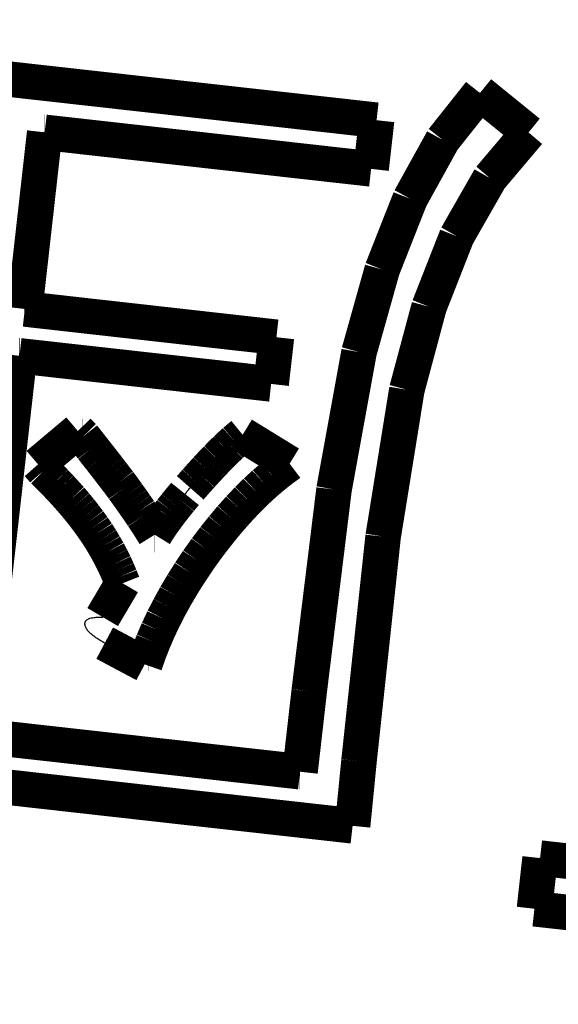
# Model space of a CAD drawing. Units: millimetres. Extents: x -62 to 2688, y -62 to 3775.
# Drawn here: x 773 to 775, y 2907 to 2911 of the extents above; entities that cross this region are included whole.
import ezdxf

# ---------------------------------------------------------------- set-up
doc = ezdxf.new("R2010")
doc.units = ezdxf.units.MM
doc.linetypes.add('PHANTOM', pattern=[13, 10, -1, 0, -1, 0, -1])
doc.layers.add('1', color=7, linetype='Continuous')
doc.styles.add('CONVERTER_11', font='txt.shx', dxfattribs={"width": 0.9})
doc.dimstyles.new('ME10_DIM_10', dxfattribs={"dimtxt": 43.75, "dimasz": 43.75, "dimexe": 12.5, "dimexo": 0, "dimgap": 12.5, "dimtad": 1, "dimdsep": 46, "dimtxsty": 'CONVERTER_11', "dimsah": 1, "dimcen": 0.09, "dimclrd": 2, "dimclre": 2, "dimclrt": 7, "dimadec": 0, "dimazin": 0, "dimtfac": 1, "dimtdec": 4, "dimtix": 1, "dimtmove": 0, "dimatfit": 3, "dimfxl": 1, "dimtolj": 1, "dimtzin": 0, "dimarcsym": 0})

# ---------------------------------------------------------------- blocks, each defined once
blk = doc.blocks.new('*D3')
at = {"layer": '1', "color": 2, "linetype": 'Continuous'}
for p, q in [((1208.6704, 3104.3137), (1208.6704, 2752.7254)), ((720.6432, 2941.6829), (720.6432, 2752.7254)), ((720.6432, 2765.2254), (1208.6704, 2765.2254))]:
    blk.add_line(p, q, dxfattribs=at)
at = {"layer": '1', "color": 2}
for points in [[(764.3932, 2770.9852), (764.3932, 2759.4656), (720.6432, 2765.2254)], [(1164.9204, 2759.4656), (1164.9204, 2770.9852), (1208.6704, 2765.2254)]]:
    blk.add_solid(points, dxfattribs=at)
at = {"layer": '1', "color": 7, "insert": (912.1639, 2777.7254), "char_height": 43.75, "attachment_point": 7, "rotation": 0.0001, "line_spacing_factor": 0.60024, "style": 'CONVERTER_11'}
blk.add_mtext('488', dxfattribs=at)

msp = doc.modelspace()

# ---------------------------------------------------------------- linework, layer by layer
at = {"color": 7, "linetype": 'PHANTOM'}
for p, q in [((772.9929, 2909.6149), (772.9912, 2909.6149)), ((773.0284, 2909.5696), (773.0267, 2909.5696)), ((773.0596, 2909.5272), (773.0614, 2909.5272)), ((773.0769, 2909.5071), (773.0752, 2909.5071)), ((773.1251, 2909.4432), (773.1234, 2909.4432)), ((773.1433, 2909.4182), (773.1415, 2909.4182)), ((773.1605, 2909.394), (773.1588, 2909.394)), ((773.1769, 2909.3707), (773.1752, 2909.3707)), ((773.1925, 2909.3482), (773.1907, 2909.3482)), ((773.2071, 2909.3265), (773.2054, 2909.3265)), ((773.221, 2909.3056), (773.2192, 2909.3056)), ((773.234, 2909.2857), (773.2322, 2909.2857)), ((773.2461, 2909.2665), (773.2443, 2909.2665)), ((774.12, 2908.2921), (774.1182, 2908.2921))]:
    msp.add_line(p, q, dxfattribs=at)
at = {"color": 7, "linetype": 'Continuous', "const_width": 0.15}
for points in [[(771.1626, 2911.3372), (771.5413, 2911.2949), (771.9202, 2911.2526), (772.2992, 2911.2102), (772.6782, 2911.1679), (773.0572, 2911.1255), (773.4363, 2911.0831), (773.8153, 2911.0408), (774.1943, 2910.9984)], [(774.4734, 2910.9152), (774.4931, 2910.94), (774.5127, 2910.9647), (774.5324, 2910.9895), (774.5521, 2911.0142), (774.5717, 2911.039), (774.5914, 2911.0638), (774.611, 2911.0885), (774.6307, 2911.1133)], [(774.6307, 2911.1133), (774.6564, 2911.0925), (774.682, 2911.0716), (774.7077, 2911.0508), (774.7334, 2911.03), (774.759, 2911.0092), (774.7847, 2910.9883), (774.8104, 2910.9675), (774.836, 2910.9467)], [(774.1943, 2910.9984), (774.1915, 2910.9727), (774.1886, 2910.947), (774.1857, 2910.9213), (774.1828, 2910.8956), (774.1799, 2910.87), (774.177, 2910.8443), (774.1741, 2910.8186), (774.1712, 2910.7929)], [(774.1943, 2910.9984), (774.1926, 2910.9984)], [(772.7928, 2910.9473), (772.7823, 2910.854), (772.7718, 2910.7608), (772.7613, 2910.6676), (772.7508, 2910.5743), (772.7403, 2910.4811), (772.7298, 2910.3879), (772.7193, 2910.2947), (772.7088, 2910.2015)], [(772.7928, 2910.9473), (772.791, 2910.9473)], [(774.1712, 2910.7929), (773.9989, 2910.8122), (773.8266, 2910.8315), (773.6543, 2910.8508), (773.482, 2910.8701), (773.3097, 2910.8894), (773.1374, 2910.9087), (772.9651, 2910.928), (772.7928, 2910.9473)], [(774.836, 2910.9467), (774.8156, 2910.9226), (774.7952, 2910.8984), (774.7748, 2910.8744), (774.7545, 2910.8502), (774.7341, 2910.8261), (774.7137, 2910.802), (774.6933, 2910.7779), (774.6729, 2910.7538)], [(774.836, 2910.9467), (774.8343, 2910.9467)], [(774.3359, 2910.6667), (774.3531, 2910.6978), (774.3703, 2910.7289), (774.3875, 2910.7599), (774.4046, 2910.791), (774.4218, 2910.822), (774.439, 2910.8531), (774.4562, 2910.8841), (774.4734, 2910.9152)], [(774.6729, 2910.7538), (774.6554, 2910.7232), (774.6379, 2910.6925), (774.6204, 2910.6619), (774.6029, 2910.6312), (774.5854, 2910.6006), (774.5679, 2910.5699), (774.5504, 2910.5393), (774.533, 2910.5086)], [(774.6729, 2910.7538), (774.6711, 2910.7538)], [(774.2181, 2910.3681), (774.2328, 2910.4054), (774.2476, 2910.4427), (774.2623, 2910.4801), (774.277, 2910.5174), (774.2917, 2910.5547), (774.3064, 2910.5921), (774.3212, 2910.6294), (774.3359, 2910.6667)], [(774.533, 2910.5086), (774.5183, 2910.4714), (774.5037, 2910.4342), (774.4891, 2910.397), (774.4745, 2910.3598), (774.4599, 2910.3226), (774.4453, 2910.2854), (774.4307, 2910.2482), (774.4161, 2910.211)], [(774.533, 2910.5086), (774.5312, 2910.5086)], [(774.1202, 2910.0193), (774.1324, 2910.0629), (774.1447, 2910.1065), (774.1569, 2910.1501), (774.1691, 2910.1937), (774.1814, 2910.2373), (774.1936, 2910.2809), (774.2059, 2910.3245), (774.2181, 2910.3681)], [(772.7088, 2910.2015), (772.7071, 2910.2015)], [(772.7088, 2910.2015), (772.8416, 2910.1866), (772.9745, 2910.1716), (773.1073, 2910.1567), (773.2401, 2910.1418), (773.3729, 2910.1269), (773.5057, 2910.1119), (773.6385, 2910.097), (773.7713, 2910.0821)], [(774.4161, 2910.211), (774.4043, 2910.1672), (774.3926, 2910.1234), (774.3809, 2910.0796), (774.3691, 2910.0358), (774.3574, 2909.9921), (774.3456, 2909.9483), (774.3339, 2909.9045), (774.3222, 2909.8607)], [(774.4161, 2910.211), (774.4143, 2910.211)], [(773.7713, 2910.0821), (773.7685, 2910.0574), (773.7658, 2910.0328), (773.763, 2910.0081), (773.7602, 2909.9835), (773.7574, 2909.9588), (773.7546, 2909.9341), (773.7518, 2909.9095), (773.749, 2909.8849)], [(773.7713, 2910.0821), (773.7696, 2910.0821)], [(772.5301, 2908.6264), (772.6865, 2910.0036)], [(772.6865, 2910.0036), (772.6848, 2910.0036)], [(773.749, 2909.8849), (773.6162, 2909.8997), (773.4834, 2909.9145), (773.3506, 2909.9294), (773.2178, 2909.9442), (773.085, 2909.9591), (772.9522, 2909.9739), (772.8194, 2909.9887), (772.6865, 2910.0036)], [(774.0146, 2909.4393), (774.0278, 2909.5118), (774.041, 2909.5843), (774.0542, 2909.6568), (774.0674, 2909.7293), (774.0806, 2909.8018), (774.0938, 2909.8743), (774.107, 2909.9468), (774.1202, 2910.0193)], [(774.3222, 2909.8607), (774.3096, 2909.7832), (774.2971, 2909.7056), (774.2846, 2909.6281), (774.2721, 2909.5506), (774.2595, 2909.473), (774.247, 2909.3955), (774.2345, 2909.318), (774.2219, 2909.2405)], [(774.3222, 2909.8607), (774.3204, 2909.8607)], [(772.7646, 2909.545), (772.7856, 2909.5627), (772.8066, 2909.5803), (772.8276, 2909.598), (772.8486, 2909.6156), (772.8696, 2909.6333), (772.8906, 2909.651), (772.9116, 2909.6686), (772.9326, 2909.6863)], [(772.955, 2909.6631), (772.9532, 2909.6631)], [(772.955, 2909.6631), (772.9597, 2909.6571), (772.9645, 2909.6511), (772.9692, 2909.6451), (772.974, 2909.639), (772.9787, 2909.633), (772.9835, 2909.627), (772.9882, 2909.621), (772.9929, 2909.6149)], [(773.5955, 2909.6426), (773.5976, 2909.6444), (773.5997, 2909.6462), (773.6018, 2909.648), (773.604, 2909.6499), (773.6061, 2909.6517), (773.6082, 2909.6535), (773.6103, 2909.6554), (773.6125, 2909.6572)], [(773.6125, 2909.6572), (773.6286, 2909.6703)], [(773.6286, 2909.6703), (773.6535, 2909.6551), (773.6783, 2909.6398), (773.7031, 2909.6246), (773.7279, 2909.6093), (773.7528, 2909.594), (773.7776, 2909.5788), (773.8024, 2909.5635), (773.8272, 2909.5483)], [(772.9929, 2909.6149), (772.9974, 2909.6093), (773.0018, 2909.6036), (773.0062, 2909.5979), (773.0107, 2909.5923), (773.0151, 2909.5866), (773.0195, 2909.5809), (773.024, 2909.5753), (773.0284, 2909.5696)], [(773.5591, 2909.6088), (773.5614, 2909.611), (773.5637, 2909.6132), (773.566, 2909.6154), (773.5684, 2909.6176), (773.5707, 2909.6198), (773.573, 2909.622), (773.5753, 2909.6242), (773.5777, 2909.6264)], [(773.5777, 2909.6264), (773.5799, 2909.6285), (773.5821, 2909.6305), (773.5844, 2909.6325), (773.5866, 2909.6345), (773.5888, 2909.6365), (773.591, 2909.6385), (773.5933, 2909.6406), (773.5955, 2909.6426)], [(773.4984, 2909.5472), (773.501, 2909.55), (773.5037, 2909.5527), (773.5063, 2909.5555), (773.5089, 2909.5582), (773.5115, 2909.561), (773.5142, 2909.5637), (773.5168, 2909.5665), (773.5194, 2909.5692)], [(773.5194, 2909.5692), (773.522, 2909.5718), (773.5245, 2909.5743), (773.527, 2909.5769), (773.5295, 2909.5795), (773.5321, 2909.582), (773.5346, 2909.5846), (773.5371, 2909.5872), (773.5396, 2909.5897)], [(772.7879, 2909.5186), (772.785, 2909.5219), (772.7821, 2909.5252), (772.7792, 2909.5285), (772.7762, 2909.5318), (772.7733, 2909.5351), (772.7704, 2909.5384), (772.7675, 2909.5417), (772.7646, 2909.545)], [(773.4766, 2909.5238), (773.4793, 2909.5267), (773.482, 2909.5296), (773.4848, 2909.5326), (773.4875, 2909.5355), (773.4902, 2909.5384), (773.4929, 2909.5414), (773.4957, 2909.5443), (773.4984, 2909.5472)], [(773.8272, 2909.5483), (773.8228, 2909.545), (773.8183, 2909.5418), (773.8138, 2909.5386), (773.8094, 2909.5353), (773.8049, 2909.5321), (773.8005, 2909.5289), (773.796, 2909.5256), (773.7916, 2909.5224)], [(773.8272, 2909.5483), (773.8255, 2909.5483)], [(772.8127, 2909.4943), (772.8096, 2909.4974), (772.8065, 2909.5004), (772.8034, 2909.5034), (772.8003, 2909.5065), (772.7972, 2909.5095), (772.7941, 2909.5126), (772.791, 2909.5156), (772.7879, 2909.5186)], [(772.8366, 2909.4701), (772.8127, 2909.4943)], [(773.4305, 2909.4727), (773.4335, 2909.476), (773.4364, 2909.4792), (773.4393, 2909.4825), (773.4422, 2909.4858), (773.4452, 2909.4891), (773.4481, 2909.4924), (773.451, 2909.4957), (773.454, 2909.4989)], [(773.454, 2909.4989), (773.4568, 2909.502), (773.4596, 2909.5051), (773.4624, 2909.5083), (773.4653, 2909.5114), (773.4681, 2909.5145), (773.4709, 2909.5176), (773.4738, 2909.5207), (773.4766, 2909.5238)], [(773.756, 2909.4942), (773.7205, 2909.4638)], [(773.756, 2909.4942), (773.7543, 2909.4942)], [(773.7916, 2909.5224), (773.7898, 2909.5224)], [(772.8817, 2909.422), (772.879, 2909.425), (772.8762, 2909.428), (772.8734, 2909.431), (772.8707, 2909.434), (772.8679, 2909.437), (772.8651, 2909.44), (772.8624, 2909.443), (772.8596, 2909.446)], [(773.1061, 2909.4691), (773.1044, 2909.4691)], [(773.1061, 2909.4691), (773.1085, 2909.4658), (773.1109, 2909.4626), (773.1133, 2909.4594), (773.1156, 2909.4561), (773.118, 2909.4529), (773.1204, 2909.4497), (773.1228, 2909.4465), (773.1251, 2909.4432)], [(773.4073, 2909.4462), (773.4102, 2909.4495), (773.4131, 2909.4528), (773.416, 2909.4561), (773.4189, 2909.4594), (773.4218, 2909.4627), (773.4247, 2909.4661), (773.4276, 2909.4694), (773.4305, 2909.4727)], [(773.7205, 2909.4638), (773.7188, 2909.4638)], [(772.903, 2909.3981), (772.9003, 2909.401), (772.8977, 2909.404), (772.895, 2909.407), (772.8924, 2909.41), (772.8897, 2909.413), (772.8871, 2909.416), (772.8844, 2909.419), (772.8817, 2909.422)], [(773.3649, 2909.3959), (773.3674, 2909.399), (773.37, 2909.4021), (773.3726, 2909.4052), (773.3751, 2909.4082), (773.3777, 2909.4113), (773.3803, 2909.4144), (773.3829, 2909.4175), (773.3854, 2909.4206)], [(773.6852, 2909.4312), (773.6808, 2909.4268), (773.6764, 2909.4225), (773.672, 2909.4181), (773.6675, 2909.4137), (773.6631, 2909.4094), (773.6587, 2909.405), (773.6543, 2909.4006), (773.6499, 2909.3963)], [(773.6852, 2909.4312), (773.6834, 2909.4312)], [(773.9097, 2908.5872), (774.0146, 2909.4393)], [(773.3456, 2909.3721), (773.348, 2909.3751), (773.3504, 2909.3781), (773.3528, 2909.381), (773.3552, 2909.384), (773.3576, 2909.387), (773.36, 2909.39), (773.3624, 2909.3929), (773.3649, 2909.3959)], [(773.6147, 2909.3591), (773.6129, 2909.3591)], [(773.6499, 2909.3963), (773.6147, 2909.3591)], [(773.6499, 2909.3963), (773.6482, 2909.3963)], [(772.9614, 2909.3268), (772.9591, 2909.3298), (772.9568, 2909.3328), (772.9545, 2909.3357), (772.9521, 2909.3387), (772.9498, 2909.3416), (772.9475, 2909.3446), (772.9452, 2909.3475), (772.9428, 2909.3505)], [(773.1925, 2909.3482), (773.1943, 2909.3454), (773.1961, 2909.3427), (773.198, 2909.34), (773.1998, 2909.3373), (773.2016, 2909.3346), (773.2035, 2909.3319), (773.2053, 2909.3292), (773.2071, 2909.3265)], [(773.2071, 2909.3265), (773.2089, 2909.3239), (773.2106, 2909.3213), (773.2123, 2909.3187), (773.2141, 2909.316), (773.2158, 2909.3135), (773.2175, 2909.3108), (773.2192, 2909.3082), (773.221, 2909.3056)], [(773.311, 2909.3273), (773.3131, 2909.33), (773.3152, 2909.3328), (773.3172, 2909.3355), (773.3193, 2909.3383), (773.3214, 2909.341), (773.3235, 2909.3437), (773.3256, 2909.3465), (773.3276, 2909.3492)], [(773.5795, 2909.3197), (773.5751, 2909.3145), (773.5707, 2909.3093), (773.5663, 2909.3041), (773.562, 2909.2989), (773.5576, 2909.2937), (773.5532, 2909.2884), (773.5488, 2909.2832), (773.5444, 2909.278)], [(773.5795, 2909.3197), (773.5778, 2909.3197)], [(773.0138, 2909.2539), (773.0117, 2909.257), (773.0096, 2909.2601), (773.0075, 2909.2632), (773.0054, 2909.2663), (773.0032, 2909.2694), (773.0011, 2909.2725), (772.999, 2909.2756), (772.9969, 2909.2787)], [(773.2688, 2909.2667), (773.2816, 2909.286)], [(773.2816, 2909.286), (773.2834, 2909.2885), (773.2851, 2909.291), (773.2869, 2909.2935), (773.2886, 2909.2961), (773.2904, 2909.2986), (773.2921, 2909.3011), (773.2939, 2909.3037), (773.2957, 2909.3062)], [(773.5093, 2909.234), (773.5444, 2909.278)], [(773.5444, 2909.278), (773.5426, 2909.278)], [(773.03, 2909.2286), (773.028, 2909.2318), (773.026, 2909.2349), (773.0239, 2909.2381), (773.0219, 2909.2412), (773.0199, 2909.2444), (773.0179, 2909.2475), (773.0158, 2909.2507), (773.0138, 2909.2539)], [(773.2574, 2909.2482), (773.2556, 2909.2482)], [(773.5093, 2909.234), (773.5075, 2909.234)], [(774.12, 2908.2921), (774.2219, 2909.2405)], [(774.2219, 2909.2405), (774.2202, 2909.2405)], [(773.0739, 2909.1511), (773.0722, 2909.1544), (773.0705, 2909.1576), (773.0687, 2909.1609), (773.067, 2909.1642), (773.0653, 2909.1675), (773.0635, 2909.1707), (773.0618, 2909.174), (773.0601, 2909.1773)], [(773.4742, 2909.1878), (773.4698, 2909.1816), (773.4655, 2909.1754), (773.4611, 2909.1692), (773.4567, 2909.163), (773.4523, 2909.1568), (773.448, 2909.1507), (773.4436, 2909.1445), (773.4392, 2909.1383)], [(773.4742, 2909.1878), (773.4725, 2909.1878)], [(773.4392, 2909.1383), (773.4351, 2909.1321), (773.431, 2909.126), (773.4269, 2909.1198), (773.4227, 2909.1136), (773.4186, 2909.1074), (773.4145, 2909.1013), (773.4104, 2909.0951), (773.4062, 2909.0889)], [(773.4392, 2909.1383), (773.4375, 2909.1383)], [(773.111, 2909.0707), (773.1095, 2909.0741), (773.1081, 2909.0775), (773.1066, 2909.0809), (773.1052, 2909.0842), (773.1037, 2909.0876), (773.1023, 2909.091), (773.1009, 2909.0944), (773.0994, 2909.0978)], [(773.4062, 2909.0889), (773.4024, 2909.0828), (773.3985, 2909.0766), (773.3946, 2909.0705), (773.3907, 2909.0644), (773.3869, 2909.0582), (773.383, 2909.0521), (773.3791, 2909.0459), (773.3753, 2909.0398)], [(773.4062, 2909.0889), (773.4045, 2909.0889)], [(773.0376, 2908.9005), (773.0481, 2908.9183), (773.0586, 2908.9362), (773.0692, 2908.954), (773.0797, 2908.9719), (773.0902, 2908.9897), (773.1007, 2909.0075), (773.1113, 2909.0254), (773.1218, 2909.0433)], [(773.3753, 2909.0398), (773.3716, 2909.0337), (773.368, 2909.0275), (773.3644, 2909.0214), (773.3608, 2909.0153), (773.3572, 2909.0091), (773.3535, 2909.003), (773.3499, 2908.9969), (773.3463, 2908.9908)], [(773.3753, 2909.0398), (773.3735, 2909.0398)], [(773.3463, 2908.9908), (773.3429, 2908.9847), (773.3396, 2908.9786), (773.3362, 2908.9725), (773.3328, 2908.9664), (773.3295, 2908.9603), (773.3261, 2908.9542), (773.3227, 2908.9481), (773.3194, 2908.942)], [(773.3463, 2908.9908), (773.3445, 2908.9908)], [(773.3194, 2908.942), (773.3162, 2908.9359), (773.3131, 2908.9298), (773.31, 2908.9237), (773.3069, 2908.9176), (773.3038, 2908.9115), (773.3007, 2908.9055), (773.2976, 2908.8994), (773.2944, 2908.8933)], [(773.3194, 2908.942), (773.3176, 2908.942)], [(773.2944, 2908.8933), (773.2916, 2908.8873), (773.2887, 2908.8812), (773.2858, 2908.8751), (773.283, 2908.8691), (773.2801, 2908.863), (773.2773, 2908.857), (773.2744, 2908.8509), (773.2715, 2908.8448)], [(773.2944, 2908.8933), (773.2927, 2908.8933)], [(773.2715, 2908.8448), (773.2689, 2908.8388), (773.2663, 2908.8328), (773.2637, 2908.8267), (773.2611, 2908.8207), (773.2585, 2908.8147), (773.2559, 2908.8086), (773.2533, 2908.8026), (773.2507, 2908.7966)], [(773.2715, 2908.8448), (773.2698, 2908.8448)], [(773.2151, 2908.7006), (773.194, 2908.7118), (773.1728, 2908.723), (773.1517, 2908.7343), (773.1306, 2908.7455), (773.1095, 2908.7567), (773.0884, 2908.768), (773.0673, 2908.7792), (773.0462, 2908.7904)], [(773.2507, 2908.7966), (773.2483, 2908.7906), (773.246, 2908.7845), (773.2436, 2908.7785), (773.2413, 2908.7725), (773.2389, 2908.7665), (773.2366, 2908.7605), (773.2342, 2908.7545), (773.2319, 2908.7485)], [(773.2507, 2908.7966), (773.2489, 2908.7966)], [(773.2319, 2908.7485), (773.2298, 2908.7425), (773.2277, 2908.7365), (773.2256, 2908.7305), (773.2235, 2908.7245), (773.2214, 2908.7185), (773.2193, 2908.7126), (773.2172, 2908.7066), (773.2151, 2908.7006)], [(773.2319, 2908.7485), (773.2301, 2908.7485)], [(770.9466, 2908.5747), (771.312, 2908.5339), (771.6775, 2908.493), (772.043, 2908.4522), (772.4086, 2908.4113), (772.7742, 2908.3704), (773.1398, 2908.3294), (773.5054, 2908.2885), (773.871, 2908.2476)], [(773.871, 2908.2476), (773.8758, 2908.29), (773.8807, 2908.3325), (773.8855, 2908.3749), (773.8904, 2908.4174), (773.8952, 2908.4599), (773.9, 2908.5023), (773.9049, 2908.5448), (773.9097, 2908.5872)], [(774.12, 2908.2921), (774.1166, 2908.258), (774.1132, 2908.2238), (774.1099, 2908.1897), (774.1065, 2908.1555), (774.1031, 2908.1214), (774.0998, 2908.0873), (774.0964, 2908.0531), (774.093, 2908.019)], [(773.871, 2908.2476), (773.8693, 2908.2476)], [(774.093, 2908.019), (773.904, 2908.0402), (773.7149, 2908.0614), (773.5259, 2908.0826), (773.3368, 2908.1037), (773.1477, 2908.1249), (772.9586, 2908.1461), (772.7695, 2908.1673), (772.5805, 2908.1885)], [(774.8608, 2907.669), (774.8638, 2907.6957), (774.8668, 2907.7224), (774.8698, 2907.7492), (774.8727, 2907.7759), (774.8757, 2907.8026), (774.8787, 2907.8293), (774.8817, 2907.856), (774.8847, 2907.8828)], [(774.8847, 2907.8828), (775.0159, 2907.8681), (775.1471, 2907.8534), (775.2783, 2907.8388), (775.4094, 2907.8241), (775.5406, 2907.8095), (775.6717, 2907.7948), (775.8028, 2907.7802), (775.9339, 2907.7655)], [(777.1824, 2907.4099), (776.8926, 2907.4423), (776.6027, 2907.4747), (776.3126, 2907.507), (776.0224, 2907.5394), (775.7322, 2907.5718), (775.4418, 2907.6042), (775.1513, 2907.6366), (774.8608, 2907.669)]]:
    msp.add_lwpolyline(points, dxfattribs=at)
for points in [[(772.9326, 2909.6863, 0.000965), (772.955, 2909.6631, 0.000965)], [(773.5591, 2909.6088, 0.00039), (773.5396, 2909.5897, 0.00039)], [(773.0614, 2909.5272, 0.000719), (773.0284, 2909.5696, 0.000719)], [(773.0614, 2909.5272, 0.001054), (773.0769, 2909.5071, 0.001054)], [(773.0769, 2909.5071, 0.00043), (773.1061, 2909.4691, 0.00043)], [(773.7916, 2909.5224, 0.000773), (773.756, 2909.4942, 0.000773)], [(772.8596, 2909.446, 0.000941), (772.8366, 2909.4701, 0.000941)], [(773.1433, 2909.4182, 0.000867), (773.1251, 2909.4432, 0.000867)], [(773.6852, 2909.4312, 0.000673), (773.7205, 2909.4638, 0.000673)], [(773.1605, 2909.394, 0.000298), (773.1433, 2909.4182, 0.000298)], [(772.9234, 2909.3742, 0.00104), (772.903, 2909.3981, 0.00104)], [(772.9428, 2909.3505, 0.000313), (772.9234, 2909.3742, 0.000313)], [(773.1605, 2909.394, 0.0009), (773.1769, 2909.3707, 0.0009)], [(773.1769, 2909.3707, 0.00031), (773.1925, 2909.3482, 0.00031)], [(773.3456, 2909.3721, 0.000968), (773.3276, 2909.3492, 0.000968)], [(773.5795, 2909.3197, 0.000554), (773.6147, 2909.3591, 0.000554)], [(772.9614, 2909.3268, 0.000894), (772.9792, 2909.3033, 0.000894)], [(773.311, 2909.3273, 0.000335), (773.2957, 2909.3062, 0.000335)], [(772.9792, 2909.3033, 0.000844), (772.9969, 2909.2787, 0.000844)], [(773.221, 2909.3056, 0.000893), (773.234, 2909.2857, 0.000893)], [(773.234, 2909.2857, 0.000343), (773.2461, 2909.2665, 0.000343)], [(773.2461, 2909.2665, 0.000933), (773.2574, 2909.2482, 0.000933)], [(773.2574, 2909.2482, 0.001061), (773.2688, 2909.2667, 0.001061)], [(773.5093, 2909.234, 0.000414), (773.4742, 2909.1878, 0.000414)], [(773.03, 2909.2286, 0.000259), (773.0454, 2909.2031, 0.000259)], [(773.0454, 2909.2031, 0.0007), (773.0601, 2909.1773, 0.0007)], [(773.0871, 2909.1246, 0.000894), (773.0739, 2909.1511, 0.000894)], [(773.0994, 2909.0978, 0.000847), (773.0871, 2909.1246, 0.000847)], [(773.111, 2909.0707, 0.000427), (773.1218, 2909.0433, 0.000427)]]:
    msp.add_lwpolyline(points, format="xyb", dxfattribs=at)
at = {"color": 7, "linetype": 'PHANTOM'}
msp.add_open_spline([(820.9277, 2918.3987), (820.9206, 2918.3148), (820.9065, 2918.1471), (820.8832, 2917.8916), (820.8561, 2917.6324), (820.8248, 2917.3653), (820.7903, 2917.0946), (820.7516, 2916.8161), (820.7089, 2916.534), (820.6614, 2916.2443), (820.6097, 2915.9511), (820.5527, 2915.6504), (820.491, 2915.3464), (820.4235, 2915.0351), (820.3509, 2914.7206), (820.2719, 2914.399), (820.1873, 2914.0745), (820.0957, 2913.7431), (819.9981, 2913.409), (819.8929, 2913.0684), (819.781, 2912.7254), (819.6611, 2912.3761), (819.5341, 2912.0249), (819.3985, 2911.6679), (819.2556, 2911.3093), (819.1036, 2910.9455), (818.9439, 2910.5805), (818.7748, 2910.2109), (818.5977, 2909.8406), (818.4107, 2909.4665), (818.2153, 2909.0922), (818.0098, 2908.7149), (817.7955, 2908.3381), (817.5707, 2907.9591), (817.337, 2907.5813), (817.0923, 2907.2022), (816.8385, 2906.8251), (816.2999, 2906.0584), (815.4272, 2904.9406), (814.2731, 2903.6841), (813.1765, 2902.6407), (812.2292, 2901.8346), (811.3044, 2901.1256), (810.1264, 2900.3069), (808.593, 2899.3944), (806.9195, 2898.5903), (805.4518, 2898.0059), (804.2203, 2897.5903), (802.9727, 2897.243), (801.7218, 2896.9728), (800.4668, 2896.7836), (799.2116, 2896.6682), (797.95, 2896.6205), (796.6706, 2896.631), (795.3775, 2896.6916), (794.2409, 2896.7802), (793.2747, 2896.8735), (791.9546, 2897.0165), (790.1148, 2897.2503), (788.0175, 2897.5387), (786.18, 2897.7798), (784.6048, 2897.981), (783.0304, 2898.1786), (781.7671, 2898.3377), (780.8139, 2898.4596), (780.0741, 2898.5553), (779.2381, 2898.6655), (778.2937, 2898.7929), (777.337, 2898.9255), (776.4895, 2899.046), (775.7635, 2899.1512), (775.01, 2899.262), (774.1078, 2899.3969), (773.059, 2899.5583), (772.0126, 2899.7251), (770.9666, 2899.9055), (769.921, 2900.1074), (768.9168, 2900.3303), (767.9592, 2900.5769), (766.6295, 2900.9694), (764.9151, 2901.6004), (763.0846, 2902.4534), (761.5273, 2903.3026), (760.1803, 2904.127), (758.8358, 2905.0478), (757.5489, 2906.0389), (756.361, 2907.0633), (755.2956, 2908.0861), (754.3102, 2909.137), (753.4261, 2910.1781), (752.6143, 2911.2282), (751.8945, 2912.2488), (751.2397, 2913.2648), (750.6665, 2914.2366), (750.1494, 2915.1936), (749.5954, 2916.3119), (749.0121, 2917.6388), (748.4452, 2919.1573), (747.9738, 2920.6772), (747.667, 2921.8952), (747.4697, 2922.8242), (747.35, 2923.4557), (747.2442, 2924.0884), (747.1473, 2924.7561), (747.0619, 2925.4601), (746.9968, 2926.1413), (746.9515, 2926.7642), (746.9245, 2927.2711), (746.908, 2927.7209), (746.9005, 2928.0576), (746.8979, 2928.3382), (746.8971, 2928.488), (746.8968, 2928.5629)], degree=3, knots=[0, 0, 0, 0, 0.252487, 0.504964, 0.769683, 1.034411, 1.311449, 1.588482, 1.877898, 2.167316, 2.469179, 2.77104, 3.085409, 3.399778, 3.726714, 4.05365, 4.393215, 4.73278, 5.085042, 5.437302, 5.802321, 6.167338, 6.54504, 6.92274, 7.312939, 7.703137, 8.10559, 8.50804, 8.92244, 9.336837, 9.762815, 10.188789, 10.625908, 11.063028, 11.510808, 11.958567, 12.416453, 12.874397, 14.769589, 16.665426, 17.987233, 19.308486, 20.395013, 21.481757, 23.610794, 25.740278, 27.044366, 28.348086, 29.637749, 30.927255, 32.185017, 33.442867, 34.706816, 35.970802, 37.280135, 38.589471, 39.390762, 40.191998, 42.572912, 44.954055, 46.543306, 48.132517, 49.71801, 51.303517, 51.952341, 52.601164, 53.541454, 54.481746, 55.460264, 56.438782, 57.049862, 57.660942, 58.723718, 59.786504, 60.844444, 61.902405, 62.970732, 64.039, 64.987729, 65.936569, 68.197682, 70.460104, 71.98876, 73.516976, 75.195942, 76.875058, 78.387412, 79.899674, 81.303448, 82.707288, 83.995735, 85.284156, 86.452602, 87.621017, 88.668054, 89.715186, 91.364406, 93.013843, 94.57509, 96.136074, 96.780124, 97.424125, 98.064181, 98.704262, 99.447977, 100.191679, 100.756664, 101.321646, 101.714374, 102.107085, 102.331756, 102.556432, 102.556432, 102.556432, 102.556432], dxfattribs=at)
at = {"color": 7, "linetype": 'Continuous'}
for points, knots in [([(749.7682, 2925.3389), (749.8834, 2924.6623), (750.1136, 2923.3106), (750.5598, 2921.3009), (751.2052, 2919.3444), (752.0195, 2917.4336), (752.9742, 2915.5696), (754.0958, 2913.7437), (755.3884, 2911.9943), (756.8597, 2910.3199), (758.4817, 2908.7595), (760.2279, 2907.3438), (762.0665, 2906.0925), (763.9999, 2904.9968), (766.0371, 2904.0558), (768.1416, 2903.3083), (770.2763, 2902.779), (772.4108, 2902.385), (774.5597, 2902.0449), (777.4225, 2901.6407), (780.995, 2901.1775), (785.273, 2900.6058), (789.5355, 2899.9383), (792.9898, 2899.5352), (795.7947, 2899.4176), (797.1638, 2899.3803), (797.9361, 2899.3593)], [0, 0, 0, 0, 2.059086, 4.11329, 6.169372, 8.229436, 10.339087, 12.446637, 14.650929, 16.856269, 19.125951, 21.39486, 23.592155, 25.790404, 28.054525, 30.315923, 32.479151, 34.645014, 36.826081, 39.005675, 43.318309, 47.633724, 51.952319, 56.263565, 58.054914, 60.372604, 60.372604, 60.372604, 60.372604]), ([(748.2802, 2925.1518), (748.3065, 2924.9527), (748.3591, 2924.5542), (748.4655, 2923.8875), (748.6005, 2923.1526), (748.7433, 2922.4855), (748.8691, 2921.9553), (749.0023, 2921.429), (749.1832, 2920.7758), (749.3833, 2920.1281), (749.5547, 2919.6127), (749.813, 2918.8717), (750.2328, 2917.7881), (750.7596, 2916.6225), (751.2174, 2915.712), (751.9203, 2914.4032), (753.0938, 2912.5234), (754.5839, 2910.616), (755.8635, 2909.2193), (757.2252, 2907.8724), (759.1045, 2906.2817), (761.2142, 2904.8507), (763.0336, 2903.8245), (764.2562, 2903.2266), (765.2544, 2902.7928), (766.0008, 2902.4946), (766.7438, 2902.2229), (767.4767, 2901.9788), (768.2104, 2901.7582), (768.9434, 2901.5603), (769.6813, 2901.3834), (770.4235, 2901.2256), (771.1697, 2901.085), (771.918, 2900.9556), (772.6668, 2900.8314), (773.4076, 2900.7127), (774.1409, 2900.5982), (774.8507, 2900.4911), (775.545, 2900.3905), (776.2234, 2900.2946), (776.9017, 2900.1993), (778.8408, 2899.9294), (782.0431, 2899.5024), (785.2907, 2899.0842), (787.3191, 2898.8218), (788.1285, 2898.7168), (788.9378, 2898.6114), (789.7345, 2898.5071), (790.5183, 2898.4037), (791.1576, 2898.319), (791.6651, 2898.2515), (792.0414, 2898.2028), (792.4183, 2898.157), (792.796, 2898.1144), (793.174, 2898.0756), (793.678, 2898.0272), (794.3078, 2897.9698), (795.1898, 2897.8994), (796.1993, 2897.8386), (797.2028, 2897.8111), (798.0729, 2897.817), (798.7915, 2897.843), (799.492, 2897.8899), (800.1738, 2897.957), (800.8529, 2898.0464), (801.6412, 2898.1769), (802.5358, 2898.3648), (803.3098, 2898.5689), (803.8584, 2898.7331), (804.2948, 2898.871), (804.8349, 2899.0544), (805.5163, 2899.3082), (806.2299, 2899.6002), (807.2215, 2900.0473), (808.4304, 2900.6725), (809.5909, 2901.3833), (810.4857, 2902.0015), (811.1394, 2902.4897), (811.7751, 2903.0023), (812.7649, 2903.8617), (814.0452, 2905.1371), (815.3386, 2906.7156), (816.3451, 2908.1812), (817.1006, 2909.4603), (817.7546, 2910.7582), (818.3054, 2912.0507), (818.7694, 2913.3599), (819.0696, 2914.4079), (819.2604, 2915.1923), (819.3332, 2915.5346), (819.3696, 2915.7058)], [0, 0, 0, 0, 0.602594, 1.205713, 2.025224, 2.843843, 3.252223, 3.659729, 4.472429, 5.285443, 5.693253, 6.101618, 7.639647, 9.177462, 9.937046, 10.696642, 13.634003, 16.571887, 17.943388, 19.314765, 22.315788, 25.315018, 26.947007, 28.579266, 29.395472, 30.211707, 30.990012, 31.768674, 32.528683, 33.28812, 34.046298, 34.804598, 35.564262, 36.324164, 37.082919, 37.84117, 38.575123, 39.309498, 39.994621, 40.679766, 41.364782, 42.049708, 46.553089, 51.056578, 51.872788, 52.688987, 53.505175, 54.321367, 55.099436, 55.876991, 56.256009, 56.635282, 57.015158, 57.395308, 57.775328, 58.155156, 58.91425, 59.672648, 60.80953, 61.947715, 62.683573, 63.419475, 64.104678, 64.789384, 65.474375, 66.159246, 67.185948, 68.215441, 68.559806, 68.903813, 69.58826, 70.270565, 71.08506, 71.900941, 73.533087, 75.164413, 75.979662, 76.795213, 77.611681, 78.428766, 80.726983, 83.023262, 84.540049, 86.056875, 87.476372, 88.897158, 90.26903, 91.640648, 92.165673, 92.690576, 92.690576, 92.690576, 92.690576]), ([(750.3606, 2924.7102), (750.4274, 2924.3089), (750.5612, 2923.5058), (750.7648, 2922.6121), (750.9158, 2922.0201), (750.9947, 2921.7255), (751.0768, 2921.4327), (751.1908, 2921.0441), (751.3426, 2920.5605), (751.6092, 2919.7779), (751.9821, 2918.8009), (752.5007, 2917.6156), (753.0894, 2916.4301), (753.7521, 2915.2511), (754.4752, 2914.1095), (755.2705, 2912.99), (756.14, 2911.8977), (757.5476, 2910.3162), (759.6151, 2908.3934), (762.0315, 2906.6838), (764.114, 2905.5094), (765.5969, 2904.8071), (766.9449, 2904.2673), (767.849, 2903.9578), (768.4678, 2903.7685), (768.7923, 2903.6741), (769.1174, 2903.5844), (769.6068, 2903.4568), (770.2634, 2903.3023), (770.8689, 2903.1781), (771.2548, 2903.1047), (771.4758, 2903.0637), (771.7535, 2903.014), (772.0872, 2902.9562), (772.4209, 2902.8995), (772.7541, 2902.844), (773.0875, 2902.7895), (773.4215, 2902.7357), (773.7559, 2902.6827), (774.0956, 2902.6294), (774.4401, 2902.5757), (774.7926, 2902.5219), (775.1482, 2902.4692), (775.5072, 2902.4171), (775.8665, 2902.3654), (776.5854, 2902.2629), (777.6641, 2902.1116), (778.8631, 2901.9472), (779.8226, 2901.8177), (782.0438, 2901.5206), (785.7685, 2901.0387), (789.365, 2900.5746), (791.3303, 2900.3136), (791.6669, 2900.2689), (792.004, 2900.2242), (792.3398, 2900.1811), (792.6735, 2900.141), (793.0066, 2900.1036), (793.3409, 2900.0688), (793.6207, 2900.0415), (793.8448, 2900.0206), (794.0688, 2900.0002), (794.3492, 2899.9753), (794.6858, 2899.9469), (795.0225, 2899.9202), (795.3649, 2899.8953), (795.7131, 2899.8726), (796.1897, 2899.8459), (796.7891, 2899.8218), (797.5125, 2899.811), (798.2373, 2899.821), (798.9636, 2899.8547), (799.6896, 2899.9148), (800.4129, 2900.0023), (801.1315, 2900.1184), (801.8438, 2900.2626), (802.5497, 2900.4347), (803.2116, 2900.6234), (803.8308, 2900.823), (804.4074, 2901.0278), (804.977, 2901.2482), (805.5384, 2901.4835), (806.0918, 2901.7337), (806.6375, 2901.9998), (807.1762, 2902.2822), (807.7072, 2902.5809), (808.2291, 2902.8956), (808.9428, 2903.3563), (809.8286, 2903.9918), (810.6878, 2904.6979), (811.3496, 2905.2981), (811.9966, 2905.9244), (812.7675, 2906.7456), (813.6413, 2907.8062), (814.4548, 2908.9419), (815.2044, 2910.1607), (815.8705, 2911.4404), (816.4456, 2912.7758), (816.9307, 2914.1475), (817.1706, 2915.0864), (817.2905, 2915.5558)], [0, 0, 0, 0, 1.220085, 2.442203, 2.748017, 3.05312, 3.356957, 3.660293, 4.268199, 4.877357, 6.140325, 7.404201, 8.757207, 10.10953, 11.459784, 12.809277, 14.227286, 15.645989, 19.158279, 22.670261, 24.498214, 26.325677, 27.58812, 28.852555, 29.191225, 29.529316, 29.866279, 30.20294, 31.046754, 31.889236, 32.057078, 32.225233, 32.563737, 32.903224, 33.241482, 33.57896, 33.916636, 34.254935, 34.593873, 34.932387, 35.286435, 35.639867, 36.002196, 36.364996, 36.728019, 37.091132, 38.543526, 39.995803, 40.72193, 41.44806, 46.718556, 51.989145, 52.32707, 52.666421, 53.007631, 53.347165, 53.682115, 54.016, 54.35263, 54.690553, 54.859239, 55.027854, 55.365555, 55.703511, 56.041234, 56.378885, 56.733567, 57.087854, 57.81086, 58.533201, 59.258004, 59.985204, 60.71395, 61.442817, 62.170571, 62.897034, 63.622665, 64.349495, 64.961513, 65.573951, 66.184922, 66.793618, 67.400052, 68.006451, 68.614877, 69.224425, 69.833809, 70.443119, 71.772421, 73.101751, 73.776994, 74.452139, 75.802834, 77.153725, 78.571923, 79.990152, 81.442889, 82.896035, 84.349084, 85.801988, 85.801988, 85.801988, 85.801988]), ([(744.5767, 2920.9926), (744.5852, 2920.851), (744.602, 2920.568), (744.6328, 2920.1442), (744.6701, 2919.7218), (744.7271, 2919.1607), (744.8127, 2918.4624), (744.9795, 2917.352), (745.2439, 2915.9748), (745.65, 2914.3414), (746.1446, 2912.728), (746.6311, 2911.4036), (747.0651, 2910.3585), (747.4121, 2909.5838), (747.7793, 2908.8213), (748.5511, 2907.325), (749.8599, 2905.158), (751.397, 2903.1436), (752.5108, 2901.8705), (753.0874, 2901.2467), (753.6796, 2900.6406), (754.4877, 2899.8581), (755.5358, 2898.9254), (756.8533, 2897.8796), (758.2279, 2896.9068), (759.4181, 2896.1564), (760.396, 2895.5918), (761.142, 2895.186), (761.8968, 2894.7999), (762.9119, 2894.3135), (764.2004, 2893.758), (765.7792, 2893.18), (767.3915, 2892.6993), (769.037, 2892.3195), (770.709, 2892.0342), (772.3953, 2891.8166), (774.0874, 2891.6442), (776.345, 2891.4453), (779.1694, 2891.2274), (782.5619, 2891.0103), (785.9556, 2890.8107), (789.3476, 2890.5893), (792.7343, 2890.3331), (795.5613, 2890.2117), (797.8225, 2890.233), (799.2347, 2890.3095), (800.3629, 2890.4167), (801.2093, 2890.5226), (802.0528, 2890.6562), (803.7176, 2890.9786), (806.1623, 2891.7044), (808.475, 2892.7725), (809.9573, 2893.5996), (810.6878, 2894.0375), (811.402, 2894.4967), (812.3311, 2895.1368), (813.4524, 2895.9921), (814.5147, 2896.921), (815.3268, 2897.7088), (815.9176, 2898.323), (816.4876, 2898.9577), (817.2158, 2899.8261), (818.0681, 2900.9521), (818.9977, 2902.3656), (819.8341, 2903.8385), (820.4503, 2905.1132), (820.893, 2906.1591), (821.1988, 2906.9544), (821.4768, 2907.7568), (821.8103, 2908.8342), (822.1588, 2910.1995), (822.4157, 2911.5855), (822.5669, 2912.7049), (822.6524, 2913.5517), (822.7121, 2914.4037), (822.728, 2914.9738), (822.736, 2915.259)], [0, 0, 0, 0, 0.425655, 0.850552, 1.274553, 1.6978, 2.542347, 3.384867, 5.066212, 6.74694, 8.431949, 10.126343, 10.977332, 11.826659, 12.672451, 13.515888, 16.877324, 20.250952, 21.101349, 21.951781, 22.798846, 23.643144, 25.325871, 27.005443, 28.687049, 30.375521, 31.224283, 32.07451, 32.922577, 33.767696, 35.451106, 37.129591, 38.80875, 40.494967, 42.192704, 43.895063, 45.595176, 47.294836, 50.693967, 54.093388, 57.493047, 60.892442, 64.290764, 67.682551, 69.376797, 71.072986, 71.923355, 72.776327, 73.631647, 74.484836, 77.862897, 81.249453, 82.103199, 82.955232, 83.803742, 84.650101, 86.339587, 88.031166, 88.880341, 89.733077, 90.587486, 91.43914, 93.132465, 94.820554, 96.510739, 98.210441, 99.064811, 99.917426, 100.765975, 101.612031, 103.300239, 104.989832, 105.837569, 106.688436, 107.54294, 108.399072, 108.399072, 108.399072, 108.399072]), ([(769.5822, 2911.4146), (769.6032, 2911.7748), (769.6451, 2912.4953), (769.9709, 2913.535), (770.4814, 2914.4921), (771.1706, 2915.3312), (772.0093, 2916.0187), (772.9653, 2916.5296), (774.0028, 2916.8426), (775.0815, 2916.9492), (776.1602, 2916.8411), (777.1979, 2916.5265), (778.1531, 2916.013), (778.992, 2915.3253), (779.678, 2914.4851), (780.1896, 2913.5287), (780.5022, 2912.4899), (780.609, 2911.4104), (780.5006, 2910.3311), (780.1863, 2909.2929), (779.6736, 2908.3372), (778.9862, 2907.4985), (778.1471, 2906.8118), (777.1913, 2906.3002), (776.1534, 2905.9871), (775.075, 2905.8801), (773.9969, 2905.9881), (772.9597, 2906.3019), (772.0046, 2906.8144), (771.1662, 2907.5016), (770.4787, 2908.3409), (769.9699, 2909.297), (769.6443, 2910.3353), (769.6029, 2911.0549), (769.5822, 2911.4146)], [0, 0, 0, 0, 1.078865, 2.158572, 3.237112, 4.316406, 5.393991, 6.470131, 7.54714, 8.624272, 9.70127, 10.778458, 11.8564, 12.93405, 14.011718, 15.089467, 16.167344, 17.245231, 18.322977, 19.400742, 20.478371, 21.55591, 22.633135, 23.710359, 24.78747, 25.864374, 26.940823, 28.017197, 29.094324, 30.17154, 31.249082, 32.326673, 33.404441, 34.482141, 34.482141, 34.482141, 34.482141]), ([(771.1608, 2911.3372), (771.666, 2911.2808), (772.6766, 2911.1679), (773.6872, 2911.0549), (774.1926, 2910.9984)], [0, 0, 0, 0, 1.525051, 3.05067, 3.05067, 3.05067, 3.05067]), ([(774.8343, 2910.9467), (774.8001, 2910.9744), (774.7316, 2911.03), (774.6632, 2911.0855), (774.6289, 2911.1133)], [0, 0, 0, 0, 0.1322167, 0.2644426, 0.2644426, 0.2644426, 0.2644426]), ([(774.1695, 2910.7929), (774.1733, 2910.8272), (774.181, 2910.8956), (774.1887, 2910.9641), (774.1926, 2910.9984)], [0, 0, 0, 0, 0.1033681, 0.206738, 0.206738, 0.206738, 0.206738]), ([(772.7071, 2910.2015), (772.7211, 2910.3258), (772.7491, 2910.5744), (772.777, 2910.823), (772.791, 2910.9473)], [0, 0, 0, 0, 0.3752181, 0.7504859, 0.7504859, 0.7504859, 0.7504859]), ([(774.6711, 2910.7538), (774.6983, 2910.786), (774.7527, 2910.8502), (774.8071, 2910.9145), (774.8343, 2910.9467)], [0, 0, 0, 0, 0.1262976, 0.2525922, 0.2525922, 0.2525922, 0.2525922]), ([(774.5312, 2910.5086), (774.5545, 2910.5495), (774.6012, 2910.6312), (774.6478, 2910.7129), (774.6711, 2910.7538)], [0, 0, 0, 0, 0.1411574, 0.2823152, 0.2823152, 0.2823152, 0.2823152]), ([(774.4143, 2910.211), (774.4338, 2910.2606), (774.4728, 2910.3598), (774.5117, 2910.459), (774.5312, 2910.5086)], [0, 0, 0, 0, 0.1598876, 0.3197808, 0.3197808, 0.3197808, 0.3197808]), ([(773.7696, 2910.0821), (773.5925, 2910.102), (773.2383, 2910.1418), (772.8842, 2910.1816), (772.7071, 2910.2015)], [0, 0, 0, 0, 0.534602, 1.06921, 1.06921, 1.06921, 1.06921]), ([(774.3204, 2909.8607), (774.3361, 2909.9191), (774.3674, 2910.0358), (774.3987, 2910.1526), (774.4143, 2910.211)], [0, 0, 0, 0, 0.1813013, 0.3626162, 0.3626162, 0.3626162, 0.3626162]), ([(773.7472, 2909.8848), (773.751, 2909.9177), (773.7584, 2909.9835), (773.7659, 2910.0492), (773.7696, 2910.0821)], [0, 0, 0, 0, 0.099238, 0.1984814, 0.1984814, 0.1984814, 0.1984814]), ([(774.2202, 2909.2405), (774.2369, 2909.3438), (774.2703, 2909.5506), (774.3037, 2909.7573), (774.3204, 2909.8607)], [0, 0, 0, 0, 0.3141132, 0.6282919, 0.6282919, 0.6282919, 0.6282919]), ([(772.9316, 2909.6855), (772.9352, 2909.6817), (772.9424, 2909.6743), (772.9496, 2909.6668), (772.9532, 2909.6631)], [0, 0, 0, 0, 0.01552348, 0.03104686, 0.03104686, 0.03104686, 0.03104686]), ([(772.9532, 2909.6631), (772.9595, 2909.6551), (772.9722, 2909.639), (772.9849, 2909.623), (772.9912, 2909.6149)], [0, 0, 0, 0, 0.0306842, 0.06136796, 0.06136796, 0.06136796, 0.06136796]), ([(773.6269, 2909.6703), (773.66, 2909.65), (773.7262, 2909.6093), (773.7924, 2909.5686), (773.8255, 2909.5483)], [0, 0, 0, 0, 0.1165388, 0.2330707, 0.2330707, 0.2330707, 0.2330707]), ([(772.9912, 2909.6149), (772.9971, 2909.6074), (773.0089, 2909.5923), (773.0207, 2909.5772), (773.0267, 2909.5696)], [0, 0, 0, 0, 0.02877279, 0.05754518, 0.05754518, 0.05754518, 0.05754518]), ([(773.0267, 2909.5696), (773.0322, 2909.5625), (773.0431, 2909.5484), (773.0541, 2909.5343), (773.0596, 2909.5272)], [0, 0, 0, 0, 0.02685902, 0.05371767, 0.05371767, 0.05371767, 0.05371767]), ([(773.0596, 2909.5272), (773.0622, 2909.5238), (773.0674, 2909.5171), (773.0726, 2909.5104), (773.0752, 2909.5071)], [0, 0, 0, 0, 0.01270853, 0.02541697, 0.02541697, 0.02541697, 0.02541697]), ([(773.7898, 2909.5224), (773.7839, 2909.5177), (773.772, 2909.5083), (773.7602, 2909.4989), (773.7543, 2909.4942)], [0, 0, 0, 0, 0.02267548, 0.04535078, 0.04535078, 0.04535078, 0.04535078]), ([(773.8255, 2909.5483), (773.8195, 2909.544), (773.8076, 2909.5353), (773.7958, 2909.5267), (773.7898, 2909.5224)], [0, 0, 0, 0, 0.0220464, 0.04409267, 0.04409267, 0.04409267, 0.04409267]), ([(773.0752, 2909.5071), (773.08, 2909.5007), (773.0898, 2909.4881), (773.0995, 2909.4754), (773.1044, 2909.4691)], [0, 0, 0, 0, 0.02397658, 0.04795286, 0.04795286, 0.04795286, 0.04795286]), ([(773.7543, 2909.4942), (773.7483, 2909.4892), (773.7365, 2909.479), (773.7247, 2909.4689), (773.7188, 2909.4638)], [0, 0, 0, 0, 0.02335125, 0.04670229, 0.04670229, 0.04670229, 0.04670229]), ([(773.1044, 2909.4691), (773.1076, 2909.4648), (773.1139, 2909.4561), (773.1202, 2909.4475), (773.1234, 2909.4432)], [0, 0, 0, 0, 0.01603693, 0.03207371, 0.03207371, 0.03207371, 0.03207371]), ([(773.1234, 2909.4432), (773.1264, 2909.4391), (773.1325, 2909.4307), (773.1385, 2909.4224), (773.1415, 2909.4182)], [0, 0, 0, 0, 0.0154435, 0.03088687, 0.03088687, 0.03088687, 0.03088687]), ([(773.3854, 2909.4206), (773.3891, 2909.4249), (773.3964, 2909.4334), (773.4037, 2909.4419), (773.4073, 2909.4462)], [0, 0, 0, 0, 0.01683717, 0.03367451, 0.03367451, 0.03367451, 0.03367451]), ([(773.7188, 2909.4638), (773.7129, 2909.4584), (773.7011, 2909.4475), (773.6893, 2909.4366), (773.6834, 2909.4312)], [0, 0, 0, 0, 0.02406343, 0.04812662, 0.04812662, 0.04812662, 0.04812662]), ([(773.1415, 2909.4182), (773.1444, 2909.4142), (773.1501, 2909.4061), (773.1559, 2909.3981), (773.1588, 2909.394)], [0, 0, 0, 0, 0.01485676, 0.02971339, 0.02971339, 0.02971339, 0.02971339]), ([(773.1588, 2909.394), (773.1615, 2909.3901), (773.167, 2909.3824), (773.1724, 2909.3746), (773.1752, 2909.3707)], [0, 0, 0, 0, 0.01426965, 0.02853918, 0.02853918, 0.02853918, 0.02853918]), ([(773.6482, 2909.3963), (773.6423, 2909.3901), (773.6305, 2909.3777), (773.6188, 2909.3653), (773.6129, 2909.3591)], [0, 0, 0, 0, 0.02559539, 0.05119044, 0.05119044, 0.05119044, 0.05119044]), ([(773.6834, 2909.4312), (773.6776, 2909.4254), (773.6658, 2909.4137), (773.654, 2909.4021), (773.6482, 2909.3963)], [0, 0, 0, 0, 0.02481126, 0.04962225, 0.04962225, 0.04962225, 0.04962225]), ([(773.1752, 2909.3707), (773.1778, 2909.3669), (773.1829, 2909.3594), (773.1881, 2909.3519), (773.1907, 2909.3482)], [0, 0, 0, 0, 0.01367942, 0.02735873, 0.02735873, 0.02735873, 0.02735873]), ([(773.6129, 2909.3591), (773.6071, 2909.3526), (773.5954, 2909.3394), (773.5836, 2909.3263), (773.5778, 2909.3197)], [0, 0, 0, 0, 0.0264132, 0.05282603, 0.05282603, 0.05282603, 0.05282603]), ([(773.1907, 2909.3482), (773.1932, 2909.3445), (773.1981, 2909.3373), (773.2029, 2909.3301), (773.2054, 2909.3265)], [0, 0, 0, 0, 0.01309127, 0.02618243, 0.02618243, 0.02618243, 0.02618243]), ([(773.2054, 2909.3265), (773.2077, 2909.323), (773.2123, 2909.3161), (773.2169, 2909.3091), (773.2192, 2909.3056)], [0, 0, 0, 0, 0.01250449, 0.02500888, 0.02500888, 0.02500888, 0.02500888]), ([(773.5778, 2909.3197), (773.5719, 2909.3128), (773.5602, 2909.2989), (773.5485, 2909.285), (773.5426, 2909.278)], [0, 0, 0, 0, 0.0272606, 0.05452078, 0.05452078, 0.05452078, 0.05452078]), ([(773.2192, 2909.3056), (773.2214, 2909.3023), (773.2257, 2909.2956), (773.23, 2909.289), (773.2322, 2909.2856)], [0, 0, 0, 0, 0.0119184, 0.0238367, 0.0238367, 0.0238367, 0.0238367]), ([(773.2322, 2909.2856), (773.2342, 2909.2825), (773.2383, 2909.2761), (773.2423, 2909.2697), (773.2443, 2909.2665)], [0, 0, 0, 0, 0.01133008, 0.02266008, 0.02266008, 0.02266008, 0.02266008]), ([(773.2443, 2909.2665), (773.2462, 2909.2635), (773.25, 2909.2574), (773.2537, 2909.2513), (773.2556, 2909.2482)], [0, 0, 0, 0, 0.01074614, 0.0214922, 0.0214922, 0.0214922, 0.0214922]), ([(773.5426, 2909.278), (773.5368, 2909.2707), (773.5251, 2909.256), (773.5134, 2909.2414), (773.5075, 2909.234)], [0, 0, 0, 0, 0.02813172, 0.05626294, 0.05626294, 0.05626294, 0.05626294]), ([(773.5075, 2909.234), (773.5017, 2909.2263), (773.49, 2909.2109), (773.4783, 2909.1955), (773.4725, 2909.1878)], [0, 0, 0, 0, 0.02902974, 0.05805892, 0.05805892, 0.05805892, 0.05805892]), ([(774.1182, 2908.2921), (774.1352, 2908.4501), (774.1693, 2908.7662), (774.2032, 2909.0824), (774.2202, 2909.2405)], [0, 0, 0, 0, 0.4768038, 0.9538347, 0.9538347, 0.9538347, 0.9538347]), ([(773.4725, 2909.1878), (773.4666, 2909.1795), (773.455, 2909.163), (773.4433, 2909.1465), (773.4375, 2909.1383)], [0, 0, 0, 0, 0.03030967, 0.0606187, 0.0606187, 0.0606187, 0.0606187]), ([(773.4375, 2909.1383), (773.432, 2909.1301), (773.421, 2909.1136), (773.41, 2909.0972), (773.4045, 2909.0889)], [0, 0, 0, 0, 0.02967553, 0.05935042, 0.05935042, 0.05935042, 0.05935042]), ([(773.4045, 2909.0889), (773.3993, 2909.0807), (773.389, 2909.0644), (773.3787, 2909.048), (773.3735, 2909.0398)], [0, 0, 0, 0, 0.02905462, 0.05810859, 0.05810859, 0.05810859, 0.05810859]), ([(773.3735, 2909.0398), (773.3687, 2909.0316), (773.359, 2909.0153), (773.3494, 2908.9989), (773.3445, 2908.9908)], [0, 0, 0, 0, 0.02846098, 0.0569213, 0.0569213, 0.0569213, 0.0569213]), ([(773.3445, 2908.9908), (773.3401, 2908.9826), (773.3311, 2908.9664), (773.3221, 2908.9501), (773.3176, 2908.942)], [0, 0, 0, 0, 0.02788146, 0.05576226, 0.05576226, 0.05576226, 0.05576226]), ([(773.3176, 2908.942), (773.3135, 2908.9338), (773.3051, 2908.9176), (773.2968, 2908.9014), (773.2927, 2908.8933)], [0, 0, 0, 0, 0.02732987, 0.05465908, 0.05465908, 0.05465908, 0.05465908]), ([(772.9626, 2908.8733), (772.9627, 2908.8744), (772.9629, 2908.8767), (772.964, 2908.8799), (772.9655, 2908.883), (772.9676, 2908.8859), (772.9701, 2908.8885), (772.9737, 2908.8913), (772.9782, 2908.8937), (772.9854, 2908.8961), (772.9946, 2908.898), (773.0072, 2908.8997), (773.0215, 2908.9005), (773.0322, 2908.9005), (773.0376, 2908.9005)], [0, 0, 0, 0, 0.00341447, 0.00683062, 0.01023012, 0.01363212, 0.01741865, 0.02120739, 0.02702177, 0.03285466, 0.04390277, 0.05497131, 0.07098719, 0.0870223, 0.0870223, 0.0870223, 0.0870223]), ([(773.2927, 2908.8933), (773.2889, 2908.8852), (773.2812, 2908.8691), (773.2736, 2908.8529), (773.2698, 2908.8448)], [0, 0, 0, 0, 0.0268017, 0.05360274, 0.05360274, 0.05360274, 0.05360274]), ([(773.0462, 2908.7904), (773.0399, 2908.7941), (773.0274, 2908.8013), (773.0094, 2908.8134), (772.9919, 2908.826), (772.9793, 2908.8377), (772.9715, 2908.8476), (772.9674, 2908.8543), (772.9645, 2908.8609), (772.9631, 2908.8662), (772.9626, 2908.8704), (772.9626, 2908.8723), (772.9626, 2908.8733)], [0, 0, 0, 0, 0.0217373, 0.0434699, 0.0649549, 0.0863432, 0.0946504, 0.1029477, 0.1096708, 0.116379, 0.1192702, 0.1221607, 0.1221607, 0.1221607, 0.1221607]), ([(773.2698, 2908.8448), (773.2663, 2908.8368), (773.2594, 2908.8207), (773.2524, 2908.8046), (773.2489, 2908.7966)], [0, 0, 0, 0, 0.02629566, 0.05259067, 0.05259067, 0.05259067, 0.05259067]), ([(773.2489, 2908.7966), (773.2458, 2908.7886), (773.2395, 2908.7725), (773.2332, 2908.7565), (773.2301, 2908.7485)], [0, 0, 0, 0, 0.02582202, 0.05164339, 0.05164339, 0.05164339, 0.05164339]), ([(773.2301, 2908.7485), (773.2274, 2908.7406), (773.2218, 2908.7249), (773.2163, 2908.7092), (773.2136, 2908.7014)], [0, 0, 0, 0, 0.02496305, 0.04992547, 0.04992547, 0.04992547, 0.04992547]), ([(770.9449, 2908.5747), (771.4322, 2908.5203), (772.407, 2908.4113), (773.3818, 2908.3022), (773.8693, 2908.2476)], [0, 0, 0, 0, 1.471068, 2.942633, 2.942633, 2.942633, 2.942633]), ([(774.0913, 2908.019), (774.0958, 2908.0645), (774.1048, 2908.1556), (774.1137, 2908.2466), (774.1182, 2908.2921)], [0, 0, 0, 0, 0.1371967, 0.2744168, 0.2744168, 0.2744168, 0.2744168]), ([(775.9322, 2907.7655), (775.7573, 2907.785), (775.4076, 2907.8241), (775.0579, 2907.8632), (774.883, 2907.8828)], [0, 0, 0, 0, 0.527738, 1.055746, 1.055746, 1.055746, 1.055746])]:
    msp.add_open_spline(points, degree=3, knots=knots, dxfattribs=at)

# ---------------------------------------------------------------- dimensions: what is measured, and where the dimension line sits
at = {"layer": '1'}
dim = msp.add_linear_dim(base=(720.6432, 2765.2254), p1=(1208.6704, 3104.3137), p2=(720.6432, 2941.6829), text='488', dimstyle='ME10_DIM_10', dxfattribs=at)
dim.commit()
dim.dimension.update_dxf_attribs({"geometry": '*D3', "text_midpoint": (964.6639, 2799.6004), "text_rotation": 0.0001})

doc.saveas('drawing.dxf')
